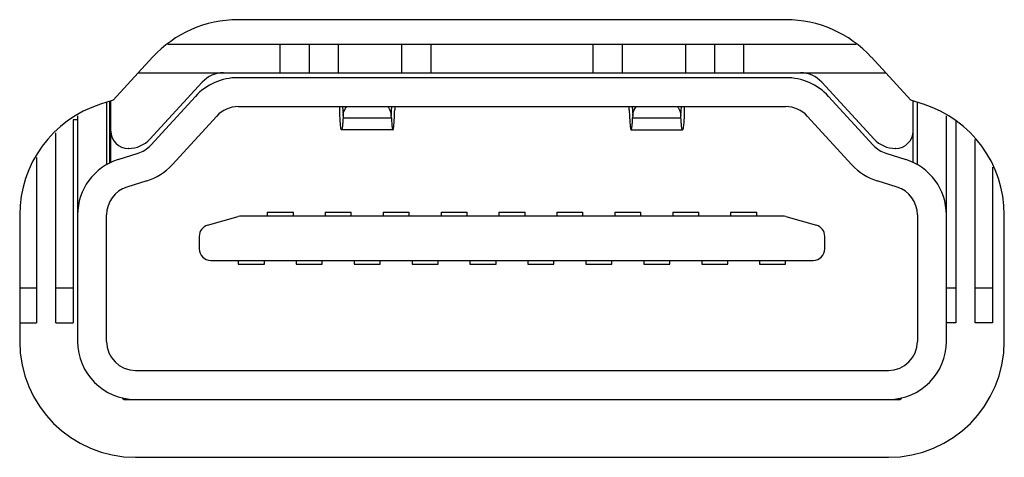
# Model space of a CAD drawing. Units: millimetres. Extents: x 0 to 2378, y 0 to 1682.
# Drawn here: x 1976 to 1993, y 871 to 879 of the extents above; entities that cross this region are included whole.
import ezdxf

# ---------------------------------------------------------------- set-up
doc = ezdxf.new("R2010")
doc.units = ezdxf.units.MM
doc.header["$LTSCALE"] = 130.79
doc.layers.get('0').update_dxf_attribs({"linetype": 'CONTINUOUS'})
doc.layers.add('7_ALL_FEATURES', color=7, linetype='CONTINUOUS')

msp = doc.modelspace()

# ---------------------------------------------------------------- linework, layer by layer
at = {"color": 7, "linetype": 'CONTINUOUS'}
for p, q in [((1990.631, 878.166), (1978.751, 878.166)), ((1980.691, 877.681), (1980.691, 878.166)), ((1981.191, 878.166), (1981.191, 877.681)), ((1981.691, 878.166), (1981.691, 877.681)), ((1982.791, 877.681), (1982.791, 878.166)), ((1983.291, 878.166), (1983.291, 877.681)), ((1986.091, 877.681), (1986.091, 878.166)), ((1986.591, 878.166), (1986.591, 877.681)), ((1987.691, 877.681), (1987.691, 878.166)), ((1988.191, 877.681), (1988.191, 878.166)), ((1988.691, 878.166), (1988.691, 877.681)), ((1978.243, 877.681), (1991.14, 877.681)), ((1989.421, 877.596), (1979.961, 877.596)), ((1979.343, 877.52), (1978.44, 876.538)), ((1990.943, 876.538), (1990.04, 877.52)), ((1978.454, 876.432), (1979.224, 877.272)), ((1990.158, 877.272), (1990.929, 876.431)), ((1977.691, 877.169), (1977.691, 876.095)), ((1977.766, 876.135), (1977.766, 877.193)), ((1979.961, 877.096), (1989.421, 877.096)), ((1981.765, 877.096), (1981.776, 876.944)), ((1982.606, 876.944), (1982.618, 877.096)), ((1986.765, 877.096), (1986.776, 876.944)), ((1987.606, 876.944), (1987.618, 877.096)), ((1991.616, 876.135), (1991.616, 877.193)), ((1991.691, 876.095), (1991.691, 877.169)), ((1977.191, 876.938), (1977.191, 873.046)), ((1979.593, 876.934), (1978.822, 876.094)), ((1981.776, 876.944), (1981.774, 876.904)), ((1981.774, 876.904), (1982.608, 876.904)), ((1982.608, 876.904), (1982.606, 876.944)), ((1986.776, 876.944), (1986.774, 876.904)), ((1986.774, 876.904), (1987.608, 876.904)), ((1987.608, 876.904), (1987.606, 876.944)), ((1990.56, 876.094), (1989.79, 876.934)), ((1992.191, 873.046), (1992.191, 876.938)), ((1982.635, 876.696), (1981.748, 876.696)), ((1986.748, 876.696), (1987.635, 876.696)), ((1978.072, 876.376), (1978.066, 876.376)), ((1991.316, 876.376), (1991.311, 876.376)), ((1977.89, 876.183), (1978.235, 876.293)), ((1991.147, 876.292), (1991.492, 876.183)), ((1978.386, 875.816), (1978.041, 875.707)), ((1991.342, 875.707), (1990.996, 875.816)), ((1977.191, 875.426), (1977.212, 875.426)), ((1992.17, 875.426), (1992.191, 875.426)), ((1977.691, 873.046), (1977.691, 875.23)), ((1979.436, 875.05), (1979.964, 875.201)), ((1989.363, 875.209), (1980.019, 875.209)), ((1980.466, 875.276), (1980.466, 875.209)), ((1980.466, 875.276), (1980.916, 875.276)), ((1980.916, 875.209), (1980.916, 875.276)), ((1981.466, 875.276), (1981.466, 875.209)), ((1981.466, 875.276), (1981.916, 875.276)), ((1981.916, 875.209), (1981.916, 875.276)), ((1982.466, 875.276), (1982.466, 875.209)), ((1982.466, 875.276), (1982.916, 875.276)), ((1982.916, 875.209), (1982.916, 875.276)), ((1983.466, 875.276), (1983.466, 875.209)), ((1983.466, 875.276), (1983.916, 875.276)), ((1983.916, 875.209), (1983.916, 875.276)), ((1984.466, 875.276), (1984.466, 875.209)), ((1984.466, 875.276), (1984.916, 875.276)), ((1984.916, 875.209), (1984.916, 875.276)), ((1985.466, 875.276), (1985.916, 875.276)), ((1985.466, 875.276), (1985.466, 875.209)), ((1985.916, 875.209), (1985.916, 875.276)), ((1986.466, 875.276), (1986.916, 875.276)), ((1986.466, 875.276), (1986.466, 875.209)), ((1986.916, 875.209), (1986.916, 875.276)), ((1987.466, 875.276), (1987.916, 875.276)), ((1987.466, 875.276), (1987.466, 875.209)), ((1987.916, 875.209), (1987.916, 875.276)), ((1988.466, 875.276), (1988.916, 875.276)), ((1988.466, 875.276), (1988.466, 875.209)), ((1988.916, 875.209), (1988.916, 875.276)), ((1989.418, 875.201), (1989.946, 875.05)), ((1991.691, 875.23), (1991.691, 873.046)), ((1979.291, 874.858), (1979.291, 874.644)), ((1990.091, 874.644), (1990.091, 874.858)), ((1979.491, 874.444), (1989.891, 874.444)), ((1979.966, 874.444), (1979.966, 874.376)), ((1979.966, 874.376), (1980.416, 874.376)), ((1980.416, 874.376), (1980.416, 874.444)), ((1980.966, 874.444), (1980.966, 874.376)), ((1980.966, 874.376), (1981.416, 874.376)), ((1981.416, 874.376), (1981.416, 874.444)), ((1981.966, 874.444), (1981.966, 874.376)), ((1981.966, 874.376), (1982.416, 874.376)), ((1982.416, 874.376), (1982.416, 874.444)), ((1982.966, 874.444), (1982.966, 874.376)), ((1982.966, 874.376), (1983.416, 874.376)), ((1983.416, 874.376), (1983.416, 874.444)), ((1983.966, 874.444), (1983.966, 874.376)), ((1983.966, 874.376), (1984.416, 874.376)), ((1984.416, 874.376), (1984.416, 874.444)), ((1984.966, 874.444), (1984.966, 874.376)), ((1984.966, 874.376), (1985.416, 874.376)), ((1985.416, 874.376), (1985.416, 874.444)), ((1985.966, 874.444), (1985.966, 874.376)), ((1985.966, 874.376), (1986.416, 874.376)), ((1986.416, 874.376), (1986.416, 874.444)), ((1986.966, 874.444), (1986.966, 874.376)), ((1986.966, 874.376), (1987.416, 874.376)), ((1987.416, 874.376), (1987.416, 874.444)), ((1987.966, 874.444), (1987.966, 874.376)), ((1987.966, 874.376), (1988.416, 874.376)), ((1988.416, 874.376), (1988.416, 874.444)), ((1988.966, 874.444), (1988.966, 874.376)), ((1988.966, 874.376), (1989.416, 874.376)), ((1989.416, 874.376), (1989.416, 874.444)), ((1978.191, 872.546), (1991.191, 872.546)), ((1977.991, 872.046), (1977.965, 872.072)), ((1977.991, 872.046), (1991.391, 872.046)), ((1991.417, 872.072), (1991.391, 872.046))]:
    msp.add_line(p, q, dxfattribs=at)
for centre, radius, start, end in [((1979.961, 876.596), 1, 90, 137.4895), ((1979.711, 877.181), 0.5, 90, 137.4002), ((1989.421, 876.596), 1, 42.5104, 90), ((1989.672, 877.181), 0.5, 42.5998, 90), ((1979.961, 876.596), 0.5, 90, 137.4895), ((1989.421, 876.596), 0.5, 42.5104, 90), ((1978.066, 876.676), 0.3, 180, 270), ((1978.072, 876.876), 0.5, 270, 317.4002), ((1991.311, 876.876), 0.5, 222.5998, 270), ((1991.316, 876.676), 0.3, 270, 360), ((1978.085, 876.769), 0.5, 287.5256, 317.5257), ((1991.298, 876.769), 0.5, 222.5104, 252.5106), ((1978.191, 875.23), 1, 107.5256, 180), ((1991.191, 875.23), 1, 360, 72.4744), ((1978.085, 876.769), 1, 287.5256, 317.4895), ((1991.298, 876.769), 1, 222.5104, 252.4744), ((1978.191, 875.23), 0.5, 107.5256, 180), ((1991.191, 875.23), 0.5, 360, 72.4744), ((1980.019, 875.009), 0.2, 90, 105.9454), ((1989.363, 875.009), 0.2, 74.0546, 90), ((1979.491, 874.858), 0.2, 105.9454, 180), ((1989.891, 874.858), 0.2, 360, 74.0546), ((1979.491, 874.644), 0.2, 180, 270), ((1989.891, 874.644), 0.2, 270, 360), ((1978.191, 873.046), 1, 180, 270), ((1978.191, 873.046), 0.5, 180, 270), ((1991.191, 873.046), 1, 270, 360), ((1991.191, 873.046), 0.5, 270, 360)]:
    msp.add_arc(centre, radius, start, end, dxfattribs=at)
for points, knots in [([(1981.711, 877.096), (1981.712, 877.096), (1981.713, 877.088), (1981.715, 877.08), (1981.715, 877.061), (1981.716, 877.047), (1981.716, 877.039)], [0, 0, 0, 0, 0.07406, 0.275582, 0.592752, 1, 1, 1, 1]), ([(1981.748, 876.696), (1981.745, 876.696), (1981.741, 876.707), (1981.737, 876.723), (1981.733, 876.753), (1981.729, 876.792), (1981.725, 876.842), (1981.72, 876.926), (1981.717, 876.992), (1981.716, 877.039)], [0, 0, 0, 0, 0.02225, 0.075334, 0.160626, 0.276923, 0.42202, 0.593208, 1, 1, 1, 1]), ([(1981.776, 876.943), (1981.777, 876.957), (1981.784, 877.012), (1981.811, 877.064), (1981.838, 877.097)], [0, 0, 0, 0, 0.243271, 1, 1, 1, 1]), ([(1982.545, 877.097), (1982.554, 877.086), (1982.586, 877.04), (1982.604, 876.985), (1982.606, 876.943)], [0, 0, 0, 0, 0.261888, 1, 1, 1, 1]), ([(1982.635, 876.696), (1982.637, 876.696), (1982.642, 876.707), (1982.645, 876.723), (1982.65, 876.753), (1982.654, 876.792), (1982.658, 876.842), (1982.663, 876.926), (1982.665, 876.992), (1982.666, 877.039)], [0, 0, 0, 0, 0.022235, 0.075281, 0.160528, 0.276791, 0.42188, 0.593095, 1, 1, 1, 1]), ([(1982.672, 877.096), (1982.67, 877.096), (1982.67, 877.088), (1982.668, 877.08), (1982.667, 877.061), (1982.667, 877.047), (1982.666, 877.039)], [0, 0, 0, 0, 0.074025, 0.275582, 0.592799, 1, 1, 1, 1]), ([(1986.716, 877.039), (1986.716, 877.047), (1986.715, 877.061), (1986.715, 877.08), (1986.713, 877.088), (1986.712, 877.096), (1986.711, 877.096)], [0, 0, 0, 0, 0.407201, 0.724417, 0.925975, 1, 1, 1, 1]), ([(1986.716, 877.039), (1986.717, 876.992), (1986.72, 876.926), (1986.725, 876.842), (1986.729, 876.792), (1986.733, 876.753), (1986.737, 876.723), (1986.741, 876.707), (1986.745, 876.696), (1986.748, 876.696)], [0, 0, 0, 0, 0.406905, 0.57812, 0.723209, 0.839472, 0.924719, 0.977765, 1, 1, 1, 1]), ([(1986.776, 876.943), (1986.777, 876.957), (1986.784, 877.012), (1986.811, 877.064), (1986.838, 877.097)], [0, 0, 0, 0, 0.243271, 1, 1, 1, 1]), ([(1987.545, 877.097), (1987.554, 877.086), (1987.586, 877.04), (1987.604, 876.985), (1987.606, 876.943)], [0, 0, 0, 0, 0.261888, 1, 1, 1, 1]), ([(1987.666, 877.039), (1987.665, 876.992), (1987.663, 876.926), (1987.658, 876.842), (1987.654, 876.792), (1987.65, 876.753), (1987.645, 876.723), (1987.642, 876.707), (1987.637, 876.696), (1987.635, 876.696)], [0, 0, 0, 0, 0.406793, 0.57798, 0.723077, 0.839374, 0.924667, 0.97775, 1, 1, 1, 1]), ([(1987.666, 877.039), (1987.667, 877.047), (1987.667, 877.061), (1987.668, 877.08), (1987.67, 877.088), (1987.67, 877.096), (1987.672, 877.096)], [0, 0, 0, 0, 0.407248, 0.724418, 0.92594, 1, 1, 1, 1]), ([(1981.774, 876.904), (1981.773, 876.875), (1981.77, 876.824), (1981.764, 876.764), (1981.759, 876.729), (1981.756, 876.712), (1981.753, 876.702), (1981.749, 876.696), (1981.748, 876.696)], [0, 0, 0, 0, 0.416039, 0.728615, 0.841534, 0.924046, 0.975939, 1, 1, 1, 1]), ([(1982.608, 876.904), (1982.61, 876.875), (1982.613, 876.824), (1982.618, 876.764), (1982.623, 876.729), (1982.627, 876.712), (1982.63, 876.702), (1982.633, 876.696), (1982.635, 876.696)], [0, 0, 0, 0, 0.416148, 0.728698, 0.841573, 0.924055, 0.975934, 1, 1, 1, 1]), ([(1986.748, 876.696), (1986.749, 876.696), (1986.753, 876.702), (1986.756, 876.712), (1986.759, 876.729), (1986.764, 876.764), (1986.77, 876.824), (1986.773, 876.875), (1986.774, 876.904)], [0, 0, 0, 0, 0.024066, 0.075945, 0.158427, 0.271302, 0.583852, 1, 1, 1, 1]), ([(1987.635, 876.696), (1987.633, 876.696), (1987.63, 876.702), (1987.627, 876.712), (1987.623, 876.729), (1987.618, 876.764), (1987.613, 876.824), (1987.61, 876.875), (1987.608, 876.904)], [0, 0, 0, 0, 0.024061, 0.075954, 0.158467, 0.271385, 0.583961, 1, 1, 1, 1])]:
    msp.add_open_spline(points, degree=3, knots=knots, dxfattribs=at)
at = {"layer": '7_ALL_FEATURES', "color": 7, "linetype": 'CONTINUOUS'}
for p, q in [((1989.421, 878.596), (1979.961, 878.596)), ((1978.487, 877.948), (1977.807, 877.206)), ((1991.576, 877.206), (1990.896, 877.948)), ((1977.807, 877.206), (1977.589, 877.137)), ((1991.793, 877.137), (1991.576, 877.206)), ((1977.749, 876.122), (1977.749, 877.187)), ((1977.114, 876.866), (1977.114, 873.366)), ((1977.191, 876.866), (1977.114, 876.866)), ((1977.766, 876.866), (1977.749, 876.866)), ((1992.354, 876.857), (1992.354, 873.366)), ((1976.814, 873.366), (1976.814, 876.645)), ((1992.689, 873.366), (1992.689, 876.527)), ((1976.479, 876.219), (1976.479, 873.366)), ((1992.989, 876.053), (1992.989, 873.366)), ((1976.191, 875.23), (1976.191, 873.046)), ((1993.191, 873.046), (1993.191, 875.23)), ((1976.479, 873.966), (1976.191, 873.966)), ((1977.114, 873.966), (1976.814, 873.966)), ((1992.354, 873.966), (1992.191, 873.966)), ((1992.989, 873.966), (1992.689, 873.966)), ((1976.191, 873.366), (1976.479, 873.366)), ((1976.814, 873.366), (1977.114, 873.366)), ((1992.354, 873.366), (1992.191, 873.366)), ((1992.989, 873.366), (1992.689, 873.366)), ((1978.191, 871.046), (1991.191, 871.046))]:
    msp.add_line(p, q, dxfattribs=at)
for centre, start, end in [((1979.961, 876.596), 90, 137.4895), ((1989.421, 876.596), 42.5104, 90), ((1978.191, 875.23), 107.5256, 180), ((1991.191, 875.23), 360, 72.4744), ((1978.191, 873.046), 180, 270), ((1991.191, 873.046), 270, 360)]:
    msp.add_arc(centre, 2, start, end, dxfattribs=at)

doc.saveas('drawing.dxf')
